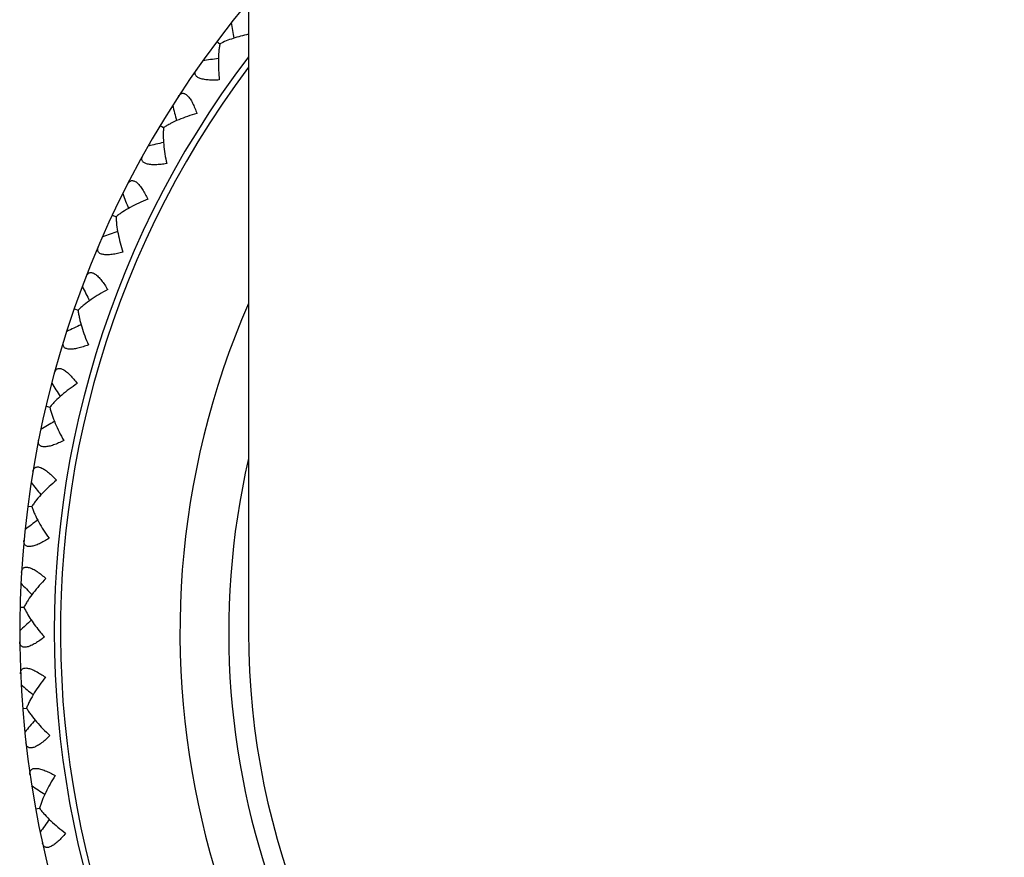
# Model space of a CAD drawing. Units: inches. Extents: x 0 to 11, y 0 to 8.5.
# Drawn here: x 4.7 to 5, y 2.7 to 3 of the extents above; entities that cross this region are included whole.
import ezdxf

# ---------------------------------------------------------------- set-up
doc = ezdxf.new("R2010")
doc.units = ezdxf.units.IN
doc.header["$LTSCALE"] = 0.605
doc.header["$MEASUREMENT"] = 0
doc.layers.get('0').update_dxf_attribs({"linetype": 'CONTINUOUS'})

msp = doc.modelspace()

# ---------------------------------------------------------------- linework, layer by layer
at = {"color": 7, "linetype": 'Continuous'}
for p, q in [((4.7513919385, 5.3074545171), (4.7513919385, 2.8074545171)), ((4.7421877538, 2.9785155871), (4.7430917783, 2.977837207)), ((4.7258072695, 2.9541704656), (4.7267762543, 2.9535886337)), ((4.7120167935, 2.9282701185), (4.7130404671, 2.9277910024)), ((4.7009625083, 2.901089096), (4.7020300195, 2.9007177744)), ((4.692761592, 2.8729155236), (4.6938616249, 2.8726559327)), ((4.6875009764, 2.8440480483), (4.6886222509, 2.8439028767)), ((4.685236425299999, 2.8147926725), (4.6863666836, 2.8147635609)), ((4.6859919435, 2.7854595104), (4.6871192046, 2.7855467674)), ((4.6897595223, 2.7563595009), (4.6908718369, 2.7565622014))]:
    msp.add_line(p, q, dxfattribs=at)
for centre, radius, start, end in [((4.9701419385, 2.8074545171), 0.285, 140.1338842485, 39.86611563599999), ((5.6055990731, 3.113128467), 0.8688669062000001, 188.5487324649, 188.8504608254), ((4.9701419385, 2.8074545171), 0.275, 142.7076755971, 37.292324403), ((4.854250279, 2.1118889205), 0.8688669377, 97.3790473941, 97.68077572809999), ((4.9701419385, 2.8074545171), 0.2731907786, 143.2060882785, 36.7939117216), ((5.570801371, 3.1768466933), 0.8688669063, 194.4503718092, 194.7521001697), ((4.9263832674, 2.1036594088), 0.8688669377, 103.2806867408, 103.5824150724), ((5.529636529199999, 3.2366492705), 0.8688669061, 200.3520111534, 200.653739514), ((4.998980108600001, 2.1028903001), 0.8688669377, 109.182326085, 109.4840544166), ((5.482540905900001, 3.2919022767), 0.8688669063, 206.2536504977, 206.5553788582), ((4.9701419385, 2.8074545171), 0.2385922762, 156.4853390253, 23.5146609747), ((5.0712712581, 2.1095897475), 0.8688669378, 115.0839654293, 115.3856937608), ((5.4300137259, 3.3420200161), 0.8688669063, 212.155289842, 212.4570182024), ((5.1424904115, 2.1236867352), 0.8688669375, 120.9856047735, 121.2873331051), ((4.9701419385, 2.8074545171), 0.2244968869, 167.0381862908, 12.9618137146), ((5.3726117906, 3.3864712282), 0.8688669063, 218.0569291862, 218.3586575467), ((5.2118826284, 2.1450318312), 0.8688669377, 126.8872441178, 127.1889724494), ((5.3109435747, 3.4247847191), 0.8688669062000001, 223.9585685305, 224.260296891), ((5.2787124019, 2.1733986995), 0.8688670377, 132.7889863027, 133.0906117822), ((4.7281825977, 2.8382081004), 0.0481266905, 219.7182644248, 221.7828048612), ((4.9701419385, 2.8074545171), 0.21875, 180, 360), ((5.2456627768, 3.4565543563), 0.8688669063, 229.8602078747001, 230.1619362352), ((5.3422711162, 2.2084868626), 0.8688669378, 138.6905228064, 138.9922511379), ((5.1774613894, 3.4814433738), 0.8688669063, 235.761847219, 236.0635755795), ((5.401885236699999, 2.2499241589), 0.8688669377, 144.5921621506, 144.8938904821)]:
    msp.add_arc(centre, radius, start, end, dxfattribs=at)
for points, knots in [([(4.7513901809, 2.9805911522), (4.7506204272, 2.9804285992), (4.7491191283, 2.9800724764), (4.7469525461, 2.9794332908), (4.7449440664, 2.9787048043), (4.7436831979, 2.9781395237), (4.7430917648, 2.9778372004)], [0, 0, 0, 0, 0.2692535725, 0.5277951261, 0.7726736383, 1, 1, 1, 1]), ([(4.7430917648, 2.9778372004), (4.743019400000001, 2.9774594732), (4.742894171000001, 2.9766798964), (4.7427128142, 2.9750432119), (4.7426122609, 2.9728733496), (4.7426708428, 2.9701617944), (4.7428234201, 2.9683133078), (4.7429282076, 2.9673738396)], [0, 0, 0, 0, 0.1098941944, 0.2254786819, 0.4703933045000001, 0.7298926683, 1, 1, 1, 1]), ([(4.7429282076, 2.9673738396), (4.7423782122, 2.967341513), (4.7413057555, 2.9673051499), (4.7399884452, 2.9673470717), (4.7389990725, 2.9674504494), (4.7383240961, 2.967561315), (4.7377111929, 2.9677090899), (4.737172391600001, 2.9678944017), (4.7367185608, 2.9681173011), (4.7363579055, 2.9683762645), (4.7360976071, 2.9686706093), (4.7359432059, 2.9689954848), (4.7358975399, 2.9693402782), (4.7359510874, 2.9696924947), (4.7360911276, 2.9700463979), (4.7362282375, 2.9702715904), (4.7363067517, 2.9703842732)], [0, 0, 0, 0, 0.1841074757, 0.3583972797, 0.4398903539, 0.5163763672999999, 0.5868103763, 0.6503332107, 0.7064058698000001, 0.7552035963, 0.7977908511, 0.8363302565999999, 0.873599437, 0.9122610495, 0.9541059843, 1, 1, 1, 1]), ([(4.731123963, 2.9626814715), (4.7311987644, 2.9627966504), (4.7313557084, 2.9630084928), (4.7316307769, 2.9632715353), (4.7319368625, 2.9634538319), (4.732273457, 2.9635414266), (4.7326325687, 2.963520792), (4.7330033022, 2.9633905615), (4.7333790595, 2.9631540204), (4.7337565256, 2.9628175977), (4.7341311603, 2.962388286), (4.7344989555, 2.9618762103), (4.7348559265, 2.9612927224), (4.735324407699999, 2.9604151999), (4.7358594977, 2.9592107484), (4.7362298342, 2.9582036216), (4.7364070868, 2.9576819725)], [0, 0, 0, 0, 0.0458934705, 0.087737527, 0.1263986658, 0.1636677326, 0.2022079644, 0.2447960652, 0.2935958044, 0.3496697058, 0.4131941251, 0.4836287684, 0.5601146245, 0.6416076425, 0.8158936025, 1, 1, 1, 1]), ([(4.7364070868, 2.9576819725), (4.7354973583, 2.9574251157), (4.7337275799, 2.956870075), (4.731193730899999, 2.9559028218), (4.7292216167, 2.9549922292), (4.7277738398, 2.9542076495), (4.7270988772, 2.9537979591), (4.7267762415, 2.9535886257)], [0, 0, 0, 0, 0.2701074007, 0.5296069584, 0.7745216176, 0.8901058731999999, 1, 1, 1, 1]), ([(4.7267762415, 2.9535886257), (4.7267430986, 2.9532054599), (4.7266986902, 2.9524171388), (4.7266865801, 2.9507704817), (4.7268096672, 2.948601781), (4.7271467434, 2.9459106208), (4.7274885752, 2.9440876195), (4.7276894044, 2.9431639049)], [0, 0, 0, 0, 0.1098941939, 0.2254786791, 0.470393296, 0.7298926558, 1, 1, 1, 1]), ([(4.7276894044, 2.9431639049), (4.7271456479, 2.9430751986), (4.7260826143, 2.9429287572), (4.7247679755, 2.9428350096), (4.7237732171, 2.9428361111), (4.7230904189, 2.9428769873), (4.7224655698, 2.9429609597), (4.721910570299999, 2.9430898893), (4.7214362261, 2.9432649439), (4.7210508555, 2.9434854518), (4.7207616719, 2.9437514724), (4.7205746849, 2.9440587504), (4.720493809, 2.9443970209), (4.7205108574, 2.9447528764), (4.720613766700001, 2.9451193029), (4.720726995400001, 2.9453573996), (4.7207935073, 2.9454775581)], [0, 0, 0, 0, 0.1841074757, 0.3583972797, 0.4398903539, 0.5163763672999999, 0.5868103763, 0.6503332107, 0.7064058698000001, 0.7552035963, 0.7977908511, 0.8363302565999999, 0.873599437, 0.9122610495, 0.9541059843, 1, 1, 1, 1]), ([(4.716430197699999, 2.9372826828), (4.7164927599, 2.9374049424), (4.716627090199999, 2.9376317991), (4.7168736546, 2.9379217303), (4.7171593739, 2.9381345327), (4.7174851779, 2.9382562721), (4.717844507900001, 2.9382726711), (4.7182266669, 2.9381812501), (4.7186247541, 2.9379845983), (4.7190348108, 2.9376887702), (4.719451602099999, 2.9373002542), (4.7198701001, 2.9368287096), (4.720285174, 2.9362850184), (4.7208413999, 2.9354603166), (4.7214974968, 2.9343172673), (4.7219694242, 2.9333535568), (4.7221993739, 2.9328528978)], [0, 0, 0, 0, 0.0458934705, 0.087737527, 0.1263986658, 0.1636677326, 0.2022079644, 0.2447960652, 0.2935958044, 0.3496697058, 0.4131941251, 0.4836287684, 0.5601146245, 0.6416076425, 0.8158936025, 1, 1, 1, 1]), ([(4.7221993739, 2.9328528978), (4.7213208773, 2.9325038632), (4.7196175488, 2.9317697938), (4.7171965834, 2.9305471344), (4.715328549700001, 2.9294385933), (4.7139691174, 2.9285093101), (4.713339857, 2.9280323908), (4.7130404552, 2.9277909931)], [0, 0, 0, 0, 0.2701074007, 0.5296069584, 0.7745216176, 0.8901058731999999, 1, 1, 1, 1]), ([(4.7130404552, 2.9277909931), (4.7130468854, 2.9274064504), (4.7130837683, 2.9266177414), (4.7132410334, 2.9249785666), (4.7135864561, 2.9228340162), (4.7141984535, 2.9201917779), (4.7147259164, 2.9184135863), (4.715020658399999, 2.917515417)], [0, 0, 0, 0, 0.1098941939, 0.2254786791, 0.470393296, 0.7298926558, 1, 1, 1, 1]), ([(4.715020658399999, 2.917515417), (4.7144889048, 2.9173712712), (4.7134465626, 2.9171163038), (4.7121485308, 2.9168878806), (4.7111589315, 2.9167866942), (4.7104755493, 2.9167571478), (4.7098453778, 2.9167764275), (4.7092800632, 2.9168476081), (4.7087902338, 2.9169729624), (4.708384232799999, 2.9171526774), (4.7080692294, 2.9173875539), (4.7078516389, 2.9176739771), (4.7077364103, 2.918002139), (4.707716779, 2.9183578613), (4.7077814665, 2.918732927), (4.7078696137, 2.9189814041), (4.7079234183, 2.9191077645)], [0, 0, 0, 0, 0.1841074757, 0.3583972797, 0.4398903539, 0.5163763672999999, 0.5868103763, 0.6503332107, 0.7064058698000001, 0.7552035963, 0.7977908511, 0.8363302565999999, 0.873599437, 0.9122610495, 0.9541059843, 1, 1, 1, 1]), ([(4.7044258401, 2.9105076832), (4.7044754998, 2.9106357275), (4.7045857925, 2.9108751938), (4.704801239, 2.9111889403), (4.7050635634, 2.9114299928), (4.7053751233, 2.9115845864), (4.7057308626, 2.9116378452), (4.7061203962, 2.9115862027), (4.7065365933, 2.9114315249), (4.7069748941, 2.9111794272), (4.7074294239, 2.9108358252), (4.7078941885, 2.9104098103), (4.7083629653, 2.9099116791), (4.7090010398, 2.9091485399), (4.7097711888, 2.9080790095), (4.7103397046, 2.9071689309), (4.7106199138, 2.9066945691)], [0, 0, 0, 0, 0.0458934705, 0.087737527, 0.1263986658, 0.1636677325, 0.2022079644, 0.2447960652, 0.2935958044, 0.3496697057, 0.4131941251, 0.4836287684, 0.5601146245, 0.6416076425, 0.8158936025, 1, 1, 1, 1]), ([(4.7106199138, 2.9066945691), (4.7097819614, 2.9062570565), (4.708163138500001, 2.9053517399), (4.7058807196, 2.9038866346), (4.704136568, 2.9025918958), (4.7028798907, 2.9015277597), (4.7023030028, 2.900988667), (4.7020300086, 2.9007177639)], [0, 0, 0, 0, 0.2701074007, 0.5296069584, 0.7745216176, 0.8901058731999999, 1, 1, 1, 1]), ([(4.7020300086, 2.9007177639), (4.7020759438, 2.9003359205), (4.7021937271, 2.8995551841), (4.7025187002, 2.8979408673), (4.7030827969, 2.8958432), (4.7039632283, 2.8932778921), (4.704670731, 2.8915633594), (4.705056261499999, 2.8907002561)], [0, 0, 0, 0, 0.1098941939, 0.2254786791, 0.470393296, 0.7298926558, 1, 1, 1, 1]), ([(4.705056261499999, 2.8907002561), (4.7045421474, 2.8905021989), (4.7035315458, 2.8901414081), (4.7022638804, 2.8897807307), (4.7012899302, 2.8895783291), (4.700613208, 2.8894786732), (4.6999843941, 2.8894330558), (4.6994147569, 2.889445733), (4.698914634599999, 2.8895200581), (4.698492307, 2.8896570752), (4.6981548229, 2.8898583179), (4.6979089354, 2.8901208501), (4.6977605756, 2.8904354248), (4.6977044726, 2.8907872432), (4.6977302525, 2.8911669722), (4.6977923839, 2.8914231957), (4.6978329108, 2.8915544187)], [0, 0, 0, 0, 0.1841074757, 0.3583972797, 0.4398903539, 0.5163763672999999, 0.5868103763, 0.6503332107, 0.7064058698000001, 0.7552035963, 0.7977908511, 0.8363302565999999, 0.873599437, 0.9122610495, 0.9541059843, 1, 1, 1, 1]), ([(4.6952381392, 2.8826402944), (4.69527437, 2.8827727661), (4.695359456, 2.8830223037), (4.6955415009, 2.8833565397), (4.6957776497, 2.883623287), (4.6960716628, 2.8838090962), (4.696420040500001, 2.8838986501), (4.6968128195, 2.8838873336), (4.6972427148, 2.8837762694), (4.6977046134, 2.8835705743), (4.6981920638, 2.8832755287), (4.6986981683, 2.8828995593), (4.6992156789, 2.8824522683), (4.6999288382, 2.8817587814), (4.7008048755, 2.8807741071), (4.7014639533, 2.8799273073), (4.7017914517, 2.8794842711)], [0, 0, 0, 0, 0.0458934705, 0.087737527, 0.1263986658, 0.1636677325, 0.2022079644, 0.2447960652, 0.2935958044, 0.3496697057, 0.4131941251, 0.4836287684, 0.5601146245, 0.6416076425, 0.8158936025, 1, 1, 1, 1]), ([(4.7017914517, 2.8794842711), (4.7010029261, 2.8789629183), (4.6994857687, 2.877895951), (4.6973660905, 2.8762039303), (4.6957643094, 2.8747367184), (4.6946237082, 2.8735490096), (4.6941053079, 2.8729534579), (4.693861615199999, 2.8726559212)], [0, 0, 0, 0, 0.2701074007, 0.5296069584, 0.7745216176, 0.8901058731999999, 1, 1, 1, 1]), ([(4.693861615199999, 2.8726559212), (4.693946568399999, 2.8722808246), (4.6941440035, 2.8715163368), (4.6946332399, 2.8699439901), (4.6954100311, 2.8679154417), (4.696549563500001, 2.8654542571), (4.6974296064, 2.8638215578), (4.6979018386, 2.8630026697)], [0, 0, 0, 0, 0.1098941939, 0.2254786791, 0.470393296, 0.7298926558, 1, 1, 1, 1]), ([(4.6979018386, 2.8630026697), (4.697410813899999, 2.8627528005), (4.6964426655, 2.8622900109), (4.695218804, 2.8618009025), (4.694270827, 2.8614994311), (4.6936079383, 2.8613307221), (4.6929871476, 2.8612206913), (4.6924192261, 2.8611747306), (4.6919141123, 2.8611972387), (4.6914799349, 2.8612901054), (4.6911235475, 2.8614555811), (4.6908519693, 2.8616914394), (4.690672051, 2.8619890923), (4.690580071, 2.8623332775), (4.6905666703, 2.8627136446), (4.6906021272, 2.8629748985), (4.6906289468, 2.863109593)], [0, 0, 0, 0, 0.1841074757, 0.3583972797, 0.4398903539, 0.5163763672999999, 0.5868103763, 0.6503332107, 0.7064058698000001, 0.7552035963, 0.7977908511, 0.8363302565999999, 0.873599437, 0.9122610495, 0.9541059843, 1, 1, 1, 1]), ([(4.6889644869, 2.8539759176), (4.6889869048, 2.8541114125), (4.6890458822, 2.8543683761), (4.6891925957, 2.8547195587), (4.6894000657, 2.8550091733), (4.689673415400001, 2.8552242284), (4.6900107386, 2.8553491282), (4.6904025994, 2.8553782576), (4.690841636, 2.8553119843), (4.6913222363, 2.8551548723), (4.6918374399, 2.8549115107), (4.6923795196, 2.8545895721), (4.6929402782, 2.8541978628), (4.6937209627, 2.8535813791), (4.6946936021, 2.8526919987), (4.6954362555, 2.8519174542), (4.6958075715, 2.8515104398)], [0, 0, 0, 0, 0.0458934705, 0.087737527, 0.1263986658, 0.1636677325, 0.2022079644, 0.2447960652, 0.2935958044, 0.3496697057, 0.4131941251, 0.4836287684, 0.5601146245, 0.6416076425, 0.8158936025, 1, 1, 1, 1]), ([(4.6958075715, 2.8515104398), (4.6950768312, 2.8509107732), (4.6936774216, 2.8496934653), (4.6917429532, 2.8477924652), (4.690300522, 2.846168333), (4.6892880875, 2.8448696414), (4.68883367, 2.8442239438), (4.6886218619, 2.8439029273)], [0, 0, 0, 0, 0.2701074007, 0.5296069584, 0.7745216176, 0.8901058731999999, 1, 1, 1, 1]), ([(4.6886218619, 2.8439029273), (4.6887449327, 2.8435385538), (4.6890199267, 2.8427984183), (4.689668240400001, 2.841284709), (4.6906494918, 2.8393467826), (4.6920360461, 2.8370158105), (4.6930793003, 2.8354822515), (4.6936332286, 2.8347162591)], [0, 0, 0, 0, 0.1098941939, 0.2254786791, 0.470393296, 0.7298926558, 1, 1, 1, 1]), ([(4.6936332286, 2.8347162591), (4.6931704981, 2.8344172265), (4.6922550655, 2.8338573438), (4.6910879813, 2.8332449891), (4.6901760263, 2.8328476436), (4.6895339977, 2.8326116699), (4.6889278108, 2.8324383919), (4.6883676251, 2.8323342805), (4.6878628742, 2.8323047331), (4.6874214493, 2.832352465), (4.687049936499999, 2.8324804195), (4.6867555465, 2.8326871039), (4.6865459768, 2.8329646798), (4.686419094800001, 2.8332975833), (4.686366655400001, 2.8336745565), (4.686375062, 2.8339380715), (4.68638789, 2.8340748096)], [0, 0, 0, 0, 0.1841074757, 0.3583972797, 0.4398903539, 0.5163763672999999, 0.5868103763, 0.6503332107, 0.7064058698000001, 0.7552035963, 0.7977908511, 0.8363302565999999, 0.873599437, 0.9122610495, 0.9541059843, 1, 1, 1, 1]), ([(4.6856713856, 2.8248184025), (4.685679753000001, 2.8249554843), (4.685711996499999, 2.8252171501), (4.6858218235, 2.8255815565), (4.6859984154, 2.8258909684), (4.6862482041, 2.8261329898), (4.6865708972, 2.8262919115), (4.6869576859, 2.826361178), (4.6874012098, 2.8263403982), (4.6878954173, 2.8262335347), (4.688432913, 2.8260444366), (4.6890052216, 2.8257799416), (4.6896032841, 2.8254479661), (4.6904432183, 2.8249150206), (4.6915021496, 2.8241303618), (4.6923205062, 2.8234362828), (4.6927317039, 2.8230696047)], [0, 0, 0, 0, 0.0458934705, 0.087737527, 0.1263986658, 0.1636677325, 0.2022079644, 0.2447960652, 0.2935958044, 0.3496697057, 0.4131941251, 0.4836287684, 0.5601146245, 0.6416076425, 0.8158936025, 1, 1, 1, 1]), ([(4.6927317039, 2.8230696047), (4.6920664949, 2.8223979811), (4.690799667099999, 2.8210432363), (4.6890709144, 2.8189534078), (4.6878031231, 2.8171895714), (4.6869295875, 2.8157936635), (4.686543969700001, 2.8151046646), (4.6863662914, 2.8147635712)], [0, 0, 0, 0, 0.2701074007, 0.5296069584, 0.7745216176, 0.8901058731999999, 1, 1, 1, 1]), ([(4.6863662914, 2.8147635712), (4.6866423954, 2.8141595207), (4.6872802427, 2.8129338461), (4.6884029508, 2.8111159581), (4.6897052143, 2.8092703795), (4.6906612502, 2.8080594596), (4.691163745, 2.8074545171)], [0, 0, 0, 0, 0.2273202743, 0.4722119324, 0.7308346912, 1, 1, 1, 1]), ([(4.6922956796, 2.8061408672), (4.6918661485, 2.8057958412), (4.6910131355, 2.8051448002), (4.689915200000001, 2.8044156902), (4.6890489339, 2.8039266826), (4.6884345712, 2.8036259456), (4.6878494138, 2.8033912572), (4.6873029019, 2.8032300988), (4.6868038643, 2.803148809), (4.6863598712, 2.8031509002), (4.685977171, 2.8032399772), (4.6856630899, 2.8034152966), (4.6854260903, 2.8036698532), (4.6852656514, 2.8039879461), (4.6851747291, 2.8043575295), (4.6851559963, 2.8046205121), (4.6851546968, 2.8047578446)], [0, 0, 0, 0, 0.1841074757, 0.3583972797, 0.4398903539, 0.5163763672999999, 0.5868103763, 0.6503332107, 0.7064058698000001, 0.7552035963, 0.7977908511, 0.8363302565999999, 0.873599437, 0.9122610495, 0.9541059845000001, 1, 1, 1, 1]), ([(4.685393742900001, 2.7954768258), (4.685387971, 2.7956140414), (4.685393138899999, 2.7958776356), (4.6854649152, 2.7962514033), (4.6856087571, 2.7965773326), (4.685832337, 2.7968437547), (4.686136979300001, 2.7970350137), (4.686514595899999, 2.7971436831), (4.6869579057, 2.797168617), (4.687460481600001, 2.7971131348), (4.6880145718, 2.7969803048), (4.6886110428, 2.796776057), (4.6892400695, 2.7965073344), (4.6901303499, 2.7960635765), (4.6912643481, 2.7953919568), (4.6921497333, 2.7947857008), (4.6925964537, 2.7944632459)], [0, 0, 0, 0, 0.0458934705, 0.087737527, 0.1263986658, 0.1636677325, 0.2022079644, 0.2447960652, 0.2935958044, 0.3496697057, 0.4131941251, 0.4836287684, 0.5601146245, 0.6416076425, 0.8158936025, 1, 1, 1, 1]), ([(4.6925964537, 2.7944632459), (4.6920038275, 2.7937267844), (4.690883010199999, 2.7922489635), (4.689378298399999, 2.7899924593), (4.688298586, 2.7881076159), (4.6875732088, 2.7866292887), (4.6872604784, 2.7859042919), (4.6871188134, 2.7855467373)], [0, 0, 0, 0, 0.2701074007, 0.5296069584, 0.7745216176, 0.8901058731999999, 1, 1, 1, 1]), ([(4.6871188134, 2.7855467373), (4.6873138153, 2.7852152426), (4.6877343911, 2.7845470074), (4.6886786289, 2.7831979184), (4.6900355393, 2.7815016851), (4.691869581000001, 2.7795036223), (4.693204468999999, 2.7782158892), (4.6939033702, 2.7775794003)], [0, 0, 0, 0, 0.1098941939, 0.2254786791, 0.470393296, 0.7298926558, 1, 1, 1, 1]), ([(4.6939033702, 2.7775794003), (4.6935115915, 2.7771920381), (4.6927300403, 2.7764567401), (4.6917128917, 2.7756186037), (4.6909014972, 2.7750431175), (4.6903213128, 2.7746808051), (4.6897633877, 2.7743871941), (4.6892363429, 2.774170697), (4.6887483086, 2.7740385264), (4.6883064536, 2.7739949548), (4.6879166229, 2.77404421), (4.6875861799, 2.7741863061), (4.6873242626, 2.774415145), (4.6871319674, 2.7747150554), (4.6870035261, 2.7750733313), (4.6869578524, 2.775332994), (4.6869424392, 2.7754694649)], [0, 0, 0, 0, 0.1841074757, 0.3583972797, 0.4398903539, 0.5163763672999999, 0.5868103763, 0.6503332107, 0.7064058698000001, 0.7552035963, 0.7977908511, 0.8363302565999999, 0.873599437, 0.9122610495, 0.9541059843999999, 1, 1, 1, 1]), ([(4.6881345019, 2.7662622157), (4.688114651999999, 2.7663981105), (4.688092689499999, 2.766660839), (4.6881256542, 2.7670400057), (4.6882352213, 2.7673789976), (4.6884302225, 2.7676669963), (4.688713584599999, 2.7678885653), (4.6890780264, 2.7680354856), (4.6895164228, 2.768105869), (4.690022039800001, 2.7681023562), (4.6905868509, 2.7680272023), (4.6912011615, 2.7678853667), (4.691854484599999, 2.7676827455), (4.6927856741, 2.7673328791), (4.6939827185, 2.766781418), (4.6949257469, 2.7662694113), (4.6954032548, 2.7659945978)], [0, 0, 0, 0, 0.0458934705, 0.087737527, 0.1263986659, 0.1636677326, 0.2022079644, 0.2447960652, 0.2935958043, 0.3496697056, 0.4131941249, 0.4836287682, 0.5601146243, 0.6416076423, 0.8158936023000001, 1, 1, 1, 1]), ([(4.6954032548, 2.7659945978), (4.6948894932, 2.7652011052), (4.6939265675, 2.7636158734), (4.6926618468, 2.7612166129), (4.6917816585, 2.7592307423), (4.691212129, 2.7576856665), (4.690975601, 2.756932357), (4.690871451, 2.7565621313)], [0, 0, 0, 0, 0.2701074007, 0.5296069584, 0.7745216176, 0.8901058731999999, 1, 1, 1, 1]), ([(4.690871451, 2.7565621313), (4.6910995039, 2.7562524439), (4.6915865592, 2.7556309944), (4.6926645071, 2.7543861432), (4.694188634100001, 2.752838419), (4.696218398, 2.7510395242), (4.6976786169, 2.7498958708), (4.6984392583, 2.7493346171)], [0, 0, 0, 0, 0.1098941939, 0.2254786791, 0.470393296, 0.7298926558, 1, 1, 1, 1]), ([(4.6984392583, 2.7493346171), (4.6980893851, 2.7489090249), (4.6973875802, 2.7480972642), (4.6964620007, 2.7471589858), (4.6957140787, 2.7465031213), (4.6951742227, 2.7460830741), (4.694649444, 2.7457336529), (4.694147453, 2.7454641119), (4.693675595299999, 2.7452824617), (4.6932405623, 2.745193689), (4.6928477332, 2.7452026004), (4.6925044312, 2.7453099669), (4.6922203727, 2.7455106623), (4.6919982596, 2.7457892112), (4.6918336607, 2.7461323817), (4.6917615304, 2.7463859719), (4.6917321667, 2.7465201347)], [0, 0, 0, 0, 0.1841074757, 0.3583972797, 0.4398903539, 0.5163763672999999, 0.5868103763, 0.6503332107, 0.7064058698000001, 0.7552035963, 0.7977908511, 0.8363302565999999, 0.873599437, 0.9122610495, 0.9541059843999999, 1, 1, 1, 1])]:
    msp.add_open_spline(points, degree=3, knots=knots, dxfattribs=at)

doc.saveas('drawing.dxf')
